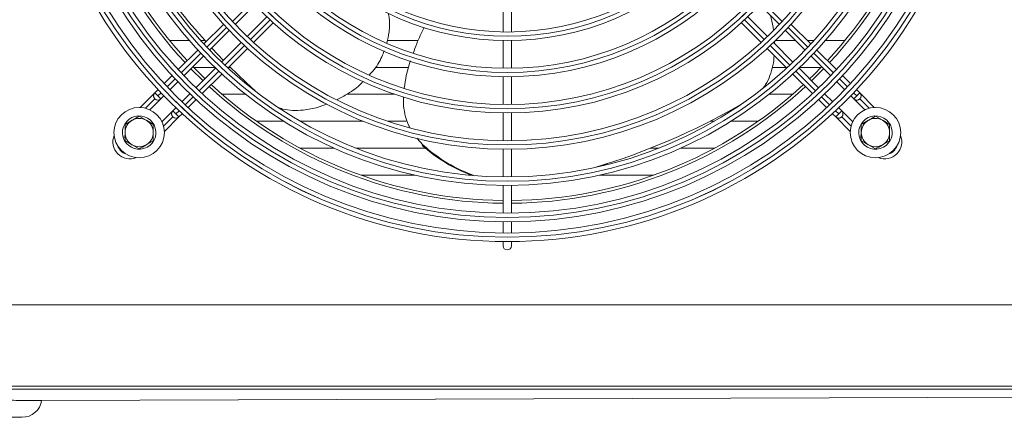
# Model space of a CAD drawing. Extents: x -1399 to 3110, y 33116 to 35447.
# Drawn here: x 822 to 1170, y 34201 to 34342 of the extents above; entities that cross this region are included whole.
import ezdxf

# ---------------------------------------------------------------- set-up
doc = ezdxf.new("R2010")
doc.units = 0
doc.header["$MEASUREMENT"] = 0
doc.layers.get('0').update_dxf_attribs({"linetype": 'CONTINUOUS'})

msp = doc.modelspace()

# ---------------------------------------------------------------- linework, layer by layer
at = {"color": 8, "linetype": 'Continuous', "lineweight": 15}
for p, q in [((897.119219, 34341.253064), (904.060235, 34348.194081)), ((1084.355072, 34348.194085), (1091.296089, 34341.253068)), ((910.424196, 34341.83012), (903.48318, 34334.889103)), ((1084.932128, 34334.889107), (1077.991111, 34341.830124)), ((888.05644, 34332.190285), (894.996708, 34339.130553)), ((1093.418599, 34339.130558), (1100.358868, 34332.190289)), ((901.360669, 34332.766592), (894.420401, 34325.826324)), ((1093.994907, 34325.826328), (1087.054639, 34332.766596)), ((878.994427, 34323.128273), (885.934127, 34330.067973)), ((1102.48118, 34330.067977), (1109.42088, 34323.128277)), ((892.298088, 34323.704012), (885.358389, 34316.764312)), ((1103.056919, 34316.764316), (1096.117219, 34323.704016)), ((874.042768, 34318.176614), (876.872267, 34321.006113)), ((1111.54304, 34321.006117), (1114.372539, 34318.176618)), ((869.756801, 34313.890765), (866.455129, 34310.589093)), ((870.81752, 34314.951366), (871.920677, 34316.054523)), ((883.236229, 34314.642152), (880.406729, 34311.812653)), ((1108.008578, 34311.812657), (1105.179079, 34314.642156)), ((1116.49463, 34316.054527), (1117.597787, 34314.95137)), ((1121.959992, 34310.589046), (1118.658388, 34313.890651)), ((878.284638, 34309.690562), (877.181481, 34308.587405)), ((1111.233826, 34308.587409), (1110.130669, 34309.690566)), ((872.819157, 34304.225199), (876.120762, 34307.526804)), ((1112.294427, 34307.52669), (1115.596099, 34304.225018))]:
    msp.add_line(p, q, dxfattribs=at)
at = {"color": 7, "linetype": 'Continuous', "lineweight": 15}
for p, q in [((898.149931, 34340.162461), (905.088559, 34347.101088)), ((992.707652, 34347.350833), (992.707652, 34337.539452)), ((995.707652, 34337.539452), (995.707652, 34347.350833)), ((1083.326745, 34347.101088), (1090.265372, 34340.162461)), ((909.331199, 34342.858447), (902.392572, 34335.91982)), ((904.585777, 34333.870385), (911.530142, 34340.81475)), ((1076.885161, 34340.81475), (1083.829526, 34333.870385)), ((1086.022731, 34335.91982), (1079.084104, 34342.858447)), ((893.977057, 34340.232228), (887.034024, 34333.289194)), ((889.089787, 34331.102317), (896.028082, 34338.040612)), ((1092.387221, 34338.040612), (1099.325516, 34331.102317)), ((1101.381279, 34333.289194), (1094.438246, 34340.232228)), ((881.879438, 34334.555322), (874.939418, 34334.555322)), ((887.412759, 34334.555322), (885.881812, 34334.555322)), ((900.270723, 34333.797971), (893.332428, 34326.859676)), ((962.441613, 34334.555322), (951.855656, 34334.555322)), ((992.707652, 34334.539085), (992.707652, 34324.728029)), ((995.707652, 34324.728029), (995.707652, 34334.539085)), ((1095.082875, 34326.859676), (1088.14458, 34333.797971)), ((1088.539808, 34334.298103), (1088.572482, 34333.37007)), ((1095.87251, 34334.555322), (1088.929802, 34334.555322)), ((1102.533491, 34334.555322), (1100.115151, 34334.555322)), ((1113.475885, 34334.555322), (1106.535865, 34334.555322)), ((884.910939, 34331.166109), (877.968917, 34324.224087)), ((893.985636, 34327.512885), (889.858586, 34331.871116)), ((895.519305, 34324.803913), (902.462339, 34331.746946)), ((1085.952964, 34331.746946), (1092.895998, 34324.803913)), ((1110.446386, 34324.224087), (1103.504364, 34331.166109)), ((880.029984, 34322.042513), (886.968026, 34328.980556)), ((1101.447277, 34328.980556), (1108.385319, 34322.042513)), ((882.505311, 34324.51784), (886.747952, 34320.2752)), ((883.400194, 34325.030322), (890.907077, 34325.030322)), ((891.210667, 34324.737915), (884.272624, 34317.799873)), ((895.745715, 34325.030322), (896.427042, 34325.030322)), ((947.533693, 34325.030322), (959.023575, 34325.030322)), ((1087.792257, 34325.030322), (1092.669588, 34325.030322)), ((1104.142679, 34317.799873), (1097.204636, 34324.737915)), ((1097.508226, 34325.030322), (1105.015109, 34325.030322)), ((1101.667351, 34320.2752), (1105.909992, 34324.51784)), ((875.846104, 34322.101274), (873.01577, 34319.27094)), ((875.079387, 34317.091916), (877.90829, 34319.92082)), ((886.454199, 34315.738806), (893.39622, 34322.680828)), ((992.707652, 34321.727744), (992.707652, 34311.91691)), ((995.707652, 34311.91691), (995.707652, 34321.727744)), ((1095.019083, 34322.680828), (1101.961105, 34315.738806)), ((1110.507013, 34319.92082), (1113.335916, 34317.091916)), ((1115.399533, 34319.27094), (1112.5692, 34322.101274)), ((870.893079, 34317.148249), (869.756858, 34316.012028)), ((1118.658445, 34316.012028), (1117.522224, 34317.148249)), ((869.756799, 34316.012088), (864.613015, 34310.868304)), ((868.011198, 34310.023846), (871.866905, 34313.879553)), ((869.756801, 34313.890765), (869.756858, 34313.890708)), ((869.756858, 34316.012028), (870.81752, 34314.951366)), ((871.878178, 34313.890708), (870.81752, 34314.951366)), ((871.878178, 34313.890708), (872.957724, 34314.970254)), ((882.150931, 34315.678179), (879.322028, 34312.849276)), ((881.501051, 34310.785659), (884.331385, 34313.615992)), ((901.779989, 34315.50504), (893.459665, 34315.50504)), ((954.453637, 34315.50504), (937.492759, 34315.50504)), ((1094.955638, 34315.50504), (1086.635314, 34315.50504)), ((1104.083918, 34313.615992), (1106.914252, 34310.785659)), ((1109.093275, 34312.849276), (1106.264372, 34315.678179)), ((1115.457579, 34314.970254), (1116.537125, 34313.890708)), ((1116.537065, 34313.890649), (1120.403944, 34310.02377)), ((1116.537125, 34313.890708), (1117.597787, 34314.95137)), ((1117.597787, 34314.95137), (1118.658445, 34316.012028)), ((1118.658388, 34313.890651), (1118.658445, 34313.890708)), ((1123.802061, 34310.868294), (1118.6696, 34316.000755)), ((876.12076, 34309.648126), (872.253881, 34305.781248)), ((877.200365, 34310.727613), (876.120819, 34309.648067)), ((876.120819, 34309.648067), (877.181481, 34308.587405)), ((1112.294484, 34309.648067), (1111.214938, 34310.727613)), ((1112.294484, 34309.648067), (1111.233826, 34308.587409)), ((1116.161346, 34305.781087), (1112.305639, 34309.636794)), ((859.207652, 34304.864292), (861.707652, 34306.307667)), ((864.207652, 34307.751043), (866.707652, 34306.307667)), ((873.098405, 34302.383131), (878.230866, 34307.515592)), ((876.120762, 34307.526804), (876.120819, 34307.526747)), ((877.181481, 34308.587405), (878.242139, 34307.526747)), ((878.242139, 34307.526747), (879.37836, 34308.662968)), ((905.66032, 34305.98004), (915.256109, 34305.98004)), ((921.062549, 34305.98004), (943.335219, 34305.98004)), ((951.997174, 34305.98004), (958.500421, 34305.98004)), ((992.707652, 34308.916682), (992.707652, 34299.106007)), ((995.707652, 34299.106007), (995.707652, 34308.916682)), ((1065.794976, 34305.98004), (1067.352755, 34305.98004)), ((1073.159194, 34305.98004), (1082.754984, 34305.98004)), ((1109.036943, 34308.662968), (1110.173164, 34307.526747)), ((1110.173104, 34307.526688), (1115.316888, 34302.382904)), ((1110.173164, 34307.526747), (1111.233826, 34308.587409)), ((1112.294427, 34307.52669), (1112.294484, 34307.526747)), ((1119.207652, 34304.864292), (1121.707652, 34306.307667)), ((1124.207652, 34307.751043), (1126.707652, 34306.307667)), ((859.207652, 34300.78771), (858.474855, 34300.582894)), ((858.582528, 34300.197658), (859.207652, 34300.37238)), ((869.207652, 34299.090789), (866.707652, 34297.647413)), ((962.299655, 34300.029352), (964.524394, 34297.567921)), ((1119.207652, 34300.78771), (1118.474855, 34300.582894)), ((1118.582528, 34300.197658), (1119.207652, 34300.37238)), ((1129.207652, 34299.090789), (1126.707652, 34297.647413)), ((864.207652, 34296.204038), (861.707652, 34297.647413)), ((933.032129, 34296.455322), (921.065814, 34296.455322)), ((965.299485, 34296.455322), (940.735186, 34296.455322)), ((964.168122, 34297.452162), (964.524394, 34297.567921)), ((992.707652, 34296.10582), (992.707652, 34286.295262)), ((995.707652, 34286.295262), (995.707652, 34296.10582)), ((1047.680117, 34296.455322), (1044.698447, 34296.455322)), ((1067.349489, 34296.455322), (1055.383174, 34296.455322)), ((1124.207652, 34296.204038), (1121.707652, 34297.647413)), ((1029.340575, 34290.930897), (1029.696847, 34291.046656)), ((942.464975, 34286.930322), (961.496481, 34286.930322)), ((980.537222, 34286.930322), (981.537559, 34286.930322)), ((1026.918822, 34286.930322), (1045.950328, 34286.930322)), ((992.707652, 34283.295107), (992.707652, 34273.484638)), ((995.707652, 34273.484638), (995.707652, 34283.295107)), ((992.707652, 34270.484506), (992.707652, 34266.484338)), ((995.707652, 34266.484338), (995.707652, 34270.484506)), ((992.707652, 34263.484217), (992.707652, 34261.97754)), ((995.707652, 34261.97754), (995.707652, 34263.484217)), ((2112.517652, 34241.12754), (-515.082348, 34241.12754)), ((2112.517652, 34212.33754), (-515.082348, 34212.33754)), ((-515.082348, 34211.32754), (2112.517652, 34211.32754)), ((829.569347, 34207.330403), (2108.829214, 34211.32754)), ((829.752281, 34207.330427), (2108.830777, 34211.327545)), ((822.827652, 34201.32754), (774.827652, 34201.32754))]:
    msp.add_line(p, q, dxfattribs=at)
at = {"color": 7, "linetype": 'Continuous', "lineweight": 15, "flags": 128}
for points in [[(883.212551, 34325.225081), (883.372327, 34325.059203), (887.455192, 34320.98244)], [(905.260935, 34316.590983), (901.963244, 34319.646089), (896.087193, 34325.3718)], [(1100.960111, 34320.98244), (1102.447276, 34322.432191), (1105.202752, 34325.225081)], [(1029.340575, 34290.930897), (1027.573139, 34290.363862), (1025.166192, 34289.614818)], [(995.707652, 34261.97754), (995.593471, 34261.403515), (995.268312, 34260.91688), (994.781677, 34260.591721), (994.207652, 34260.47754), (993.633626, 34260.591721), (993.146991, 34260.91688), (992.821832, 34261.403515), (992.707652, 34261.97754), (992.707652, 34261.97754)]]:
    msp.add_lwpolyline(points, dxfattribs=at)
at = {"color": 7, "linetype": 'Continuous', "lineweight": 15}
for centre, radius in [((994.207652, 34431.97754), 168.5), ((994.207652, 34431.97754), 167.001), ((994.207652, 34431.97754), 166.999), ((994.207652, 34431.97754), 165.5), ((994.207652, 34431.97754), 161.5), ((994.207652, 34431.97754), 160.001), ((994.207652, 34431.97754), 159.999), ((994.207652, 34431.97754), 158.5), ((994.207652, 34431.97754), 148.69), ((994.207652, 34431.97754), 147.191), ((994.207652, 34431.97754), 147.189), ((994.207652, 34431.97754), 145.69), ((994.207652, 34431.97754), 135.88), ((994.207652, 34431.97754), 134.381), ((994.207652, 34431.97754), 134.379), ((994.207652, 34431.97754), 132.88), ((994.207652, 34431.97754), 123.07), ((994.207652, 34431.97754), 121.571), ((994.207652, 34431.97754), 121.569), ((994.207652, 34431.97754), 120.07), ((994.207652, 34431.97754), 110.26), ((994.207652, 34431.97754), 108.761), ((994.207652, 34431.97754), 108.759), ((994.207652, 34431.97754), 107.26), ((994.207652, 34431.97754), 97.45), ((994.207652, 34431.97754), 95.951), ((994.207652, 34431.97754), 95.949), ((994.207652, 34431.97754), 94.45), ((864.207652, 34301.97754), 8.9), ((1124.207652, 34301.97754), 8.9)]:
    msp.add_circle(centre, radius, dxfattribs=at)
for centre, radius, start, end in [((994.207652, 34431.97754), 155, 180.55448394, 222.78154459), ((994.207652, 34431.97754), 154, 180.5580846, 222.76713176), ((994.207652, 34431.97754), 154, 317.23286824, 359.4419154), ((994.207652, 34431.97754), 155, 317.21845541, 359.44551606), ((1073.628635, 34501.792267), 250.28895, 214.89328468, 222.07024892), ((994.207652, 34431.97754), 155, 227.21845541, 269.44551606), ((994.207652, 34431.97754), 154, 227.23286824, 269.4419154), ((994.207652, 34431.97754), 154, 270.5580846, 312.76713176), ((994.207652, 34431.97754), 155, 270.55448394, 312.78154459), ((870.817459, 34314.951427), 1.5, 135, 225.00010917), ((870.817518, 34314.951368), 1.5, 134.99999999, 314.99999999), ((1117.597726, 34314.951309), 1.5, 225, 315.00010917), ((1117.597785, 34314.951368), 1.5, 225.00000001, 45.00000001), ((877.18142, 34308.587466), 1.5, 135, 225.00010917), ((877.181479, 34308.587407), 1.5, 134.99999999, 314.99999999), ((952.215572, 34529.462456), 250.689553, 286.89814573, 299.71022463), ((1111.233824, 34308.587407), 1.5, 225.00000001, 45.00000001), ((864.207652, 34301.97754), 5.9, 197.55822984, 193.67302589), ((864.207652, 34301.97754), 5, 120, 180), ((864.207652, 34301.97754), 5, 60, 120), ((864.207652, 34301.97754), 5, 0, 60), ((1111.233765, 34308.587348), 1.5, 225, 315.00010917), ((1124.207652, 34301.97754), 5.9, 197.55822984, 193.67302589), ((1124.207652, 34301.97754), 5, 120, 180), ((1124.207652, 34301.97754), 5, 60, 120), ((1124.207652, 34301.97754), 5, 0, 60), ((860.917964, 34298.687971), 6, 157.7243078, 292.27362712), ((864.207652, 34301.97754), 5, 180, 240), ((864.207652, 34301.97754), 5, 300, 0), ((1124.207652, 34301.97754), 5, 180, 240), ((1127.497221, 34298.687853), 6, 247.72427252, 22.27366284), ((1124.207652, 34301.97754), 5, 300, 0), ((864.207652, 34301.97754), 5, 240, 300), ((999.529436, 34336.233186), 52.482286, 227.64081519, 250.3384753), ((999.859706, 34336.312956), 52.438173, 227.63531324, 250.98202746), ((1124.207652, 34301.97754), 5, 240, 300), ((994.207652, 34261.97754), 1.5, 180, 0), ((822.827652, 34208.32754), 7, 270, 351.81334958)]:
    msp.add_arc(centre, radius, start, end, dxfattribs=at)
at = {"color": 8, "linetype": 'Continuous', "lineweight": 15}
for centre, start, end in [((860.917966, 34298.687969), 198.02955579, 251.96844957), ((1127.497223, 34298.687855), 288.02928124, 341.96872516)]:
    msp.add_arc(centre, 4.5, start, end, dxfattribs=at)
at = {"color": 7, "linetype": 'Continuous', "lineweight": 15}
for points, knots in [([(952.22141, 34344.08004), (952.328855, 34343.526666), (952.740916, 34341.404443), (952.639678, 34337.839309), (951.970555, 34334.929882), (951.670013, 34333.623094)], [0, 0, 0, 0, 0.1626875675, 0.6239157944, 1, 1, 1, 1]), ([(1087.059412, 34343.368421), (1087.168027, 34343.072383), (1087.790962, 34341.374529), (1088.012617, 34339.572807), (1088.195624, 34338.085233)], [0, 0, 0, 0, 0.1743600435, 1, 1, 1, 1]), ([(964.796942, 34339.154925), (963.909995, 34337.264823), (962.508234, 34334.277644), (961.377696, 34331.154709), (960.962493, 34330.007774)], [0, 0, 0, 0, 0.6327382253, 1, 1, 1, 1]), ([(950.702175, 34330.849031), (950.446583, 34330.158707), (949.507431, 34327.622175), (947.7143, 34324.7177), (945.900359, 34322.837762), (945.484489, 34322.40676)], [0, 0, 0, 0, 0.2237168151, 0.8220266792, 1, 1, 1, 1]), ([(959.997864, 34327.332655), (959.45792, 34325.627036), (958.467375, 34322.498023), (958.016101, 34319.209924), (957.810815, 34317.714162)], [0, 0, 0, 0, 0.5450982161, 1, 1, 1, 1]), ([(1088.434954, 34329.264956), (1088.326827, 34328.068062), (1088.104166, 34325.603362), (1087.014407, 34322.144605), (1085.861662, 34319.43445), (1084.833756, 34318.157417), (1084.529032, 34317.778839)], [0, 0, 0, 0, 0.2871238931, 0.5912588183, 0.8788281638, 1, 1, 1, 1]), ([(943.284983, 34320.050617), (943.066623, 34319.812007), (941.508051, 34318.1089), (938.393997, 34315.885372), (935.353268, 34314.305227), (934.073914, 34313.640399)], [0, 0, 0, 0, 0.0862398331, 0.6155453689, 1, 1, 1, 1]), ([(957.595493, 34314.486462), (957.564647, 34313.84162), (957.469149, 34311.845233), (958.002109, 34308.510185), (958.791491, 34305.496015), (959.665432, 34304.045665), (959.84106, 34303.754202)], [0, 0, 0, 0, 0.1753205874, 0.5427806697, 0.9081169048, 1, 1, 1, 1]), ([(930.507188, 34312.095195), (929.473105, 34311.688977), (926.758323, 34310.62253), (922.629581, 34309.884763), (918.430456, 34309.75271), (915.382596, 34310.055949), (913.746633, 34310.684781), (913.186945, 34310.899914)], [0, 0, 0, 0, 0.1840832253, 0.4832747223, 0.6952880507, 0.895753466, 1, 1, 1, 1]), ([(861.707652, 34306.307667), (861.766916, 34306.341884), (862.611137, 34306.829295), (863.438433, 34307.306934), (864.207652, 34307.751043)], [0, 0, 0, 0, 0.0702005767, 1, 1, 1, 1]), ([(866.707652, 34306.307667), (866.766916, 34306.273451), (867.611137, 34305.78604), (868.438433, 34305.3084), (869.207652, 34304.864292)], [0, 0, 0, 0, 0.0702005767, 1, 1, 1, 1]), ([(1121.707652, 34306.307667), (1121.766916, 34306.341884), (1122.611137, 34306.829295), (1123.438433, 34307.306934), (1124.207652, 34307.751043)], [0, 0, 0, 0, 0.0702005767, 1, 1, 1, 1]), ([(1126.707652, 34306.307667), (1126.766916, 34306.273451), (1127.611137, 34305.78604), (1128.438433, 34305.3084), (1129.207652, 34304.864292)], [0, 0, 0, 0, 0.0702005767, 1, 1, 1, 1]), ([(859.207652, 34301.97754), (859.207652, 34302.216263), (859.207652, 34303.19317), (859.207652, 34304.145032), (859.207652, 34304.864292)], [0, 0, 0, 0, 0.2443658278, 1, 1, 1, 1]), ([(869.207652, 34304.864292), (869.207652, 34304.145032), (869.207652, 34303.19317), (869.207652, 34302.216263), (869.207652, 34301.97754)], [0, 0, 0, 0, 0.7556341722, 1, 1, 1, 1]), ([(1119.207652, 34301.97754), (1119.207652, 34302.216263), (1119.207652, 34303.19317), (1119.207652, 34304.145032), (1119.207652, 34304.864292)], [0, 0, 0, 0, 0.2443658278, 1, 1, 1, 1]), ([(1129.207652, 34304.864292), (1129.207652, 34304.145032), (1129.207652, 34303.19317), (1129.207652, 34302.216263), (1129.207652, 34301.97754)], [0, 0, 0, 0, 0.7556341722, 1, 1, 1, 1]), ([(859.207652, 34299.090789), (859.207652, 34299.304145), (859.207652, 34300.244445), (859.207652, 34301.221885), (859.207652, 34301.97754)], [0, 0, 0, 0, 0.2269026028, 1, 1, 1, 1]), ([(861.707652, 34297.647413), (861.648387, 34297.68163), (860.804166, 34298.169041), (859.97687, 34298.64668), (859.207652, 34299.090789)], [0, 0, 0, 0, 0.0702005767, 1, 1, 1, 1]), ([(869.207652, 34301.97754), (869.207652, 34301.221885), (869.207652, 34300.244445), (869.207652, 34299.304145), (869.207652, 34299.090789)], [0, 0, 0, 0, 0.7730973972, 1, 1, 1, 1]), ([(1119.207652, 34299.090789), (1119.207652, 34299.304145), (1119.207652, 34300.244445), (1119.207652, 34301.221885), (1119.207652, 34301.97754)], [0, 0, 0, 0, 0.2269026028, 1, 1, 1, 1]), ([(1121.707652, 34297.647413), (1121.648387, 34297.68163), (1120.804166, 34298.169041), (1119.97687, 34298.64668), (1119.207652, 34299.090789)], [0, 0, 0, 0, 0.0702005767, 1, 1, 1, 1]), ([(1129.207652, 34301.97754), (1129.207652, 34301.221885), (1129.207652, 34300.244445), (1129.207652, 34299.304145), (1129.207652, 34299.090789)], [0, 0, 0, 0, 0.7730973972, 1, 1, 1, 1]), ([(866.707652, 34297.647413), (866.648387, 34297.613197), (865.804166, 34297.125786), (864.97687, 34296.648146), (864.207652, 34296.204038)], [0, 0, 0, 0, 0.0702005767, 1, 1, 1, 1]), ([(1126.707652, 34297.647413), (1126.648387, 34297.613197), (1125.804166, 34297.125786), (1124.97687, 34296.648146), (1124.207652, 34296.204038)], [0, 0, 0, 0, 0.0702005767, 1, 1, 1, 1]), ([(829.569352, 34207.330403), (829.299095, 34207.330572), (828.750744, 34207.330915), (826.856266, 34207.331673), (824.208187, 34207.332745), (820.850222, 34207.334282), (816.838136, 34207.336545), (812.351893, 34207.339726), (807.439239, 34207.343779), (802.327546, 34207.347316), (797.069801, 34207.347936), (791.910179, 34207.345126), (786.901464, 34207.341021), (782.274667, 34207.337503), (778.11635, 34207.334967), (774.534643, 34207.333213), (771.635683, 34207.332007), (769.494498, 34207.331154), (768.457856, 34207.330677), (768.159901, 34207.330457), (768.085951, 34207.330403)], [0, 0, 0, 0, 0.05691066334, 0.11547173116, 0.17238269527, 0.23094391878, 0.2878579033, 0.34642213653, 0.40334050703, 0.46191013223, 0.51881551957, 0.57737240206, 0.6342594667, 0.6927947036, 0.74970828787, 0.80662188897, 0.86518589467, 0.92210068898, 0.98066621643, 1, 1, 1, 1]), ([(829.752281, 34207.330438), (829.753485, 34207.330438), (829.779849, 34207.330436), (829.672142, 34207.330419), (829.569352, 34207.330403)], [0, 0, 0, 0, 0.0456589887, 1, 1, 1, 1])]:
    msp.add_open_spline(points, degree=3, knots=knots, dxfattribs=at)

doc.saveas('drawing.dxf')
